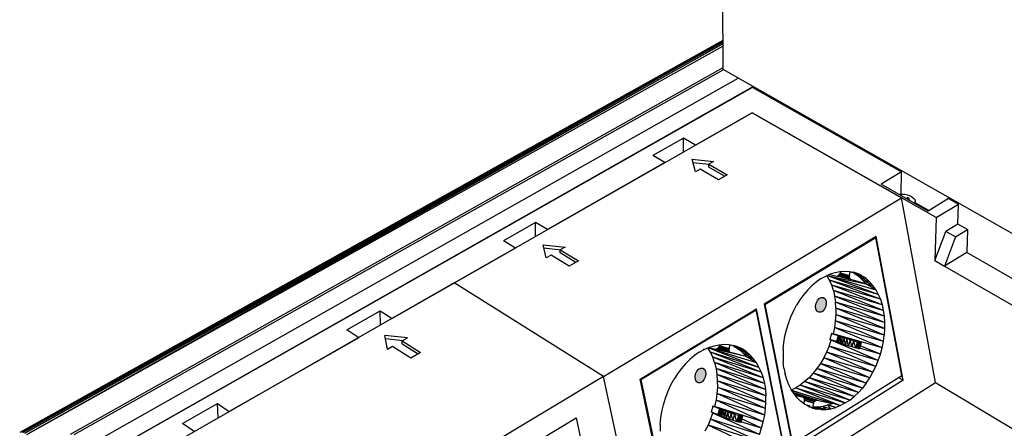
# Model space of a CAD drawing. Units: millimetres. Extents: x 23952 to 24482, y 1563 to 2364.
# Drawn here: x 24236 to 24398, y 1676 to 1743 of the extents above; entities that cross this region are included whole.
import ezdxf

# ---------------------------------------------------------------- set-up
doc = ezdxf.new("R2010")
doc.units = ezdxf.units.MM

# ---------------------------------------------------------------- blocks, each defined once
blk = doc.blocks.new('hdfsgs')
for p, q in [((16.078, 11.69), (16.05, 18.504)), ((16.076, 11.938), (10.096, 8.606)), ((16.076, 11.936), (10.11, 8.608)), ((16.076, 11.934), (10.11, 8.608)), ((16.076, 11.932), (10.124, 8.606)), ((10.124, 8.606), (16.076, 11.924)), ((16.076, 11.924), (10.14, 8.6)), ((10.14, 8.6), (16.076, 11.91)), ((16.076, 11.91), (10.158, 8.59)), ((10.158, 8.59), (16.076, 11.89)), ((16.076, 11.706), (10.524, 8.59)), ((10.56, 8.59), (16.078, 11.688)), ((21.886, 8.396), (16.078, 11.69)), ((10.686, 8.5), (16.206, 11.616)), ((16.326, 11.54), (10.81, 8.414)), ((10.81, 8.414), (16.326, 11.538)), ((16.326, 11.548), (16.326, 11.54)), ((16.326, 11.54), (17.596, 10.82)), ((13.792, 9.878), (16.326, 11.324)), ((16.326, 11.324), (15.844, 11.048)), ((16.326, 11.324), (17.596, 10.6)), ((17.89, 10.432), (16.326, 11.324)), ((15.742, 11.108), (15.482, 10.96)), ((15.844, 11.048), (15.742, 11.108)), ((15.742, 10.99), (15.742, 11.108)), ((15.584, 10.9), (14.584, 10.33)), ((15.584, 10.9), (15.482, 10.96)), ((15.844, 10.82), (15.814, 10.928)), ((15.814, 10.928), (15.998, 10.908)), ((15.82, 10.902), (15.96, 10.886)), ((15.998, 10.908), (15.958, 10.886)), ((15.884, 10.844), (15.844, 10.82)), ((16.038, 10.754), (15.884, 10.844)), ((15.958, 10.886), (16.112, 10.796)), ((15.958, 10.862), (15.958, 10.886)), ((16.09, 10.784), (15.958, 10.862)), ((17.596, 10.82), (17.422, 10.718)), ((17.592, 10.628), (17.596, 10.82)), ((16.112, 10.796), (16.038, 10.754)), ((17.822, 10.488), (17.422, 10.718)), ((15.062, 9.082), (17.596, 10.6)), ((17.6, 10.63), (17.578, 10.628)), ((17.886, 9.032), (17.596, 10.6)), ((17.624, 10.628), (17.6, 10.63)), ((17.646, 10.624), (17.624, 10.628)), ((17.634, 10.594), (17.646, 10.602)), ((17.646, 10.602), (17.644, 10.588)), ((17.666, 10.618), (17.646, 10.624)), ((17.664, 10.592), (17.646, 10.602)), ((17.652, 10.584), (17.664, 10.592)), ((17.684, 10.608), (17.666, 10.618)), ((17.684, 10.608), (17.698, 10.598)), ((17.698, 10.598), (17.708, 10.586)), ((17.708, 10.586), (17.712, 10.572)), ((17.71, 10.552), (17.712, 10.558)), ((17.712, 10.558), (17.712, 10.572)), ((17.828, 10.492), (17.712, 10.558)), ((17.712, 10.55), (17.712, 10.558)), ((17.996, 10.594), (17.822, 10.488)), ((17.996, 10.594), (18.08, 10.546)), ((17.89, 10.432), (18.08, 10.546)), ((18.074, 10.376), (18.08, 10.546)), ((14.482, 10.392), (14.21, 10.236)), ((14.584, 10.33), (14.482, 10.392)), ((14.484, 10.272), (14.482, 10.392)), ((17.89, 10.432), (17.88, 10.068)), ((14.584, 10.328), (14.584, 10.33)), ((17.88, 10.068), (17.972, 10.314)), ((18.074, 10.376), (17.972, 10.314)), ((18.054, 10.268), (17.972, 10.314)), ((18.054, 10.268), (18.156, 10.33)), ((18.156, 10.33), (18.074, 10.376)), ((18.156, 10.33), (18.15, 10.136)), ((14.312, 10.174), (14.21, 10.236)), ((17.38, 10.272), (16.428, 9.696)), ((16.432, 9.694), (17.378, 10.264)), ((17.378, 10.264), (17.37, 10.266)), ((17.598, 9.092), (17.378, 10.264)), ((17.61, 9.052), (17.38, 10.272)), ((18.054, 10.268), (17.962, 10.02)), ((14.312, 10.174), (13.264, 9.576)), ((14.574, 10.09), (14.548, 10.202)), ((14.548, 10.202), (14.736, 10.182)), ((14.552, 10.176), (14.7, 10.16)), ((14.736, 10.182), (14.694, 10.158)), ((14.694, 10.158), (14.848, 10.064)), ((14.694, 10.134), (14.694, 10.158)), ((14.826, 10.052), (14.694, 10.134)), ((18.15, 10.136), (17.962, 10.02)), ((18.644, 9.852), (18.15, 10.136)), ((14.616, 10.114), (14.574, 10.09)), ((14.77, 10.02), (14.616, 10.114)), ((14.848, 10.064), (14.77, 10.02)), ((17.88, 10.068), (17.962, 10.02)), ((16.992, 9.954), (17.032, 9.966)), ((17.032, 9.966), (17.072, 9.974)), ((17.072, 9.974), (17.112, 9.978)), ((17.076, 9.974), (17.074, 9.96)), ((17.112, 9.978), (17.152, 9.974)), ((17.152, 9.974), (17.19, 9.968)), ((17.152, 9.94), (17.16, 9.972)), ((17.192, 9.96), (17.166, 9.97)), ((17.172, 9.97), (17.226, 9.954)), ((17.226, 9.954), (17.19, 9.968)), ((17.962, 10.02), (19.754, 8.986)), ((16.872, 9.886), (16.834, 9.854)), ((16.912, 9.914), (16.872, 9.886)), ((16.912, 9.914), (16.952, 9.936)), ((16.952, 9.936), (16.992, 9.954)), ((16.962, 9.94), (16.96, 9.94)), ((16.962, 9.94), (17.292, 9.87)), ((16.962, 9.94), (17.376, 9.82)), ((17.398, 9.78), (16.962, 9.94)), ((16.984, 9.9), (16.962, 9.94)), ((16.984, 9.95), (17.046, 9.936)), ((17.398, 9.78), (16.984, 9.9)), ((17.416, 9.738), (16.984, 9.9)), ((17.002, 9.858), (16.984, 9.9)), ((17.046, 9.936), (17.054, 9.936)), ((17.048, 9.936), (17.054, 9.936)), ((17.054, 9.936), (17.048, 9.936)), ((17.054, 9.936), (17.048, 9.936)), ((17.062, 9.942), (17.054, 9.936)), ((17.056, 9.942), (17.062, 9.942)), ((17.062, 9.942), (17.056, 9.942)), ((17.164, 9.906), (17.056, 9.938)), ((17.056, 9.936), (17.164, 9.906)), ((17.158, 9.91), (17.058, 9.938)), ((17.158, 9.91), (17.06, 9.94)), ((17.068, 9.95), (17.062, 9.942)), ((17.068, 9.95), (17.062, 9.95)), ((17.152, 9.918), (17.062, 9.944)), ((17.152, 9.918), (17.064, 9.946)), ((17.074, 9.96), (17.068, 9.95)), ((17.068, 9.952), (17.15, 9.928)), ((17.15, 9.928), (17.07, 9.954)), ((17.074, 9.962), (17.152, 9.94)), ((17.152, 9.94), (17.15, 9.928)), ((17.15, 9.928), (17.152, 9.918)), ((17.152, 9.918), (17.158, 9.91)), ((17.164, 9.906), (17.158, 9.91)), ((17.292, 9.87), (17.164, 9.906)), ((17.226, 9.954), (17.192, 9.96)), ((17.192, 9.96), (17.262, 9.936)), ((17.192, 9.96), (17.218, 9.942)), ((17.262, 9.936), (17.218, 9.942)), ((17.218, 9.942), (17.294, 9.914)), ((17.218, 9.942), (17.244, 9.922)), ((17.262, 9.936), (17.226, 9.954)), ((17.294, 9.914), (17.244, 9.922)), ((17.324, 9.886), (17.244, 9.922)), ((17.244, 9.922), (17.268, 9.898)), ((17.294, 9.914), (17.262, 9.936)), ((17.268, 9.898), (17.324, 9.886)), ((17.352, 9.856), (17.268, 9.898)), ((17.268, 9.898), (17.292, 9.87)), ((17.324, 9.886), (17.294, 9.914)), ((17.352, 9.856), (17.324, 9.886)), ((13.792, 9.878), (11.008, 8.288)), ((15.062, 9.082), (13.792, 9.878)), ((16.798, 9.818), (16.764, 9.778)), ((16.798, 9.818), (16.834, 9.854)), ((17.416, 9.738), (17.002, 9.858)), ((17.43, 9.692), (17.002, 9.858)), ((17.016, 9.812), (17.002, 9.858)), ((17.43, 9.692), (17.016, 9.812)), ((17.44, 9.644), (17.016, 9.812)), ((17.016, 9.812), (17.026, 9.764)), ((17.376, 9.82), (17.292, 9.87)), ((17.292, 9.87), (17.352, 9.856)), ((17.376, 9.82), (17.352, 9.856)), ((17.376, 9.82), (17.398, 9.78)), ((16.732, 9.734), (16.704, 9.688)), ((16.764, 9.778), (16.732, 9.734)), ((17.44, 9.644), (17.026, 9.764)), ((17.448, 9.594), (17.026, 9.764)), ((17.026, 9.764), (17.034, 9.714)), ((17.448, 9.594), (17.034, 9.714)), ((17.452, 9.542), (17.034, 9.714)), ((17.038, 9.662), (17.034, 9.714)), ((17.398, 9.78), (17.416, 9.738)), ((17.416, 9.738), (17.43, 9.692)), ((12.878, 9.478), (13.162, 9.64)), ((13.162, 9.64), (13.264, 9.576)), ((13.166, 9.52), (13.162, 9.64)), ((15.372, 9.06), (16.362, 9.658)), ((15.378, 9.058), (16.36, 9.65)), ((16.36, 9.65), (16.352, 9.652)), ((16.598, 8.464), (16.36, 9.65)), ((16.61, 8.422), (16.362, 9.658)), ((16.428, 9.696), (16.674, 8.462)), ((16.428, 9.694), (16.432, 9.694)), ((16.432, 9.694), (16.67, 8.51)), ((16.654, 9.588), (16.678, 9.638)), ((16.678, 9.638), (16.704, 9.688)), ((17.038, 9.662), (17.036, 9.608)), ((17.452, 9.542), (17.038, 9.662)), ((17.452, 9.49), (17.038, 9.662)), ((17.43, 9.692), (17.44, 9.644)), ((17.44, 9.644), (17.448, 9.594)), ((16.634, 9.534), (16.654, 9.588)), ((17.032, 9.554), (17.026, 9.5)), ((17.036, 9.608), (17.032, 9.554)), ((17.442, 9.38), (17.032, 9.554)), ((17.448, 9.434), (17.032, 9.554)), ((17.448, 9.434), (17.036, 9.608)), ((17.036, 9.608), (17.452, 9.49)), ((17.448, 9.594), (17.452, 9.542)), ((12.98, 9.412), (12.878, 9.478)), ((16.604, 9.424), (16.618, 9.48)), ((16.618, 9.48), (16.634, 9.534)), ((17.026, 9.5), (17.014, 9.446)), ((17.43, 9.326), (17.026, 9.5)), ((17.442, 9.38), (17.026, 9.5)), ((17.452, 9.49), (17.448, 9.434)), ((17.452, 9.542), (17.452, 9.49)), ((12.98, 9.412), (11.878, 8.784)), ((13.224, 9.312), (13.202, 9.43)), ((13.394, 9.41), (13.202, 9.43)), ((13.206, 9.404), (13.358, 9.388)), ((13.35, 9.384), (13.394, 9.41)), ((13.35, 9.384), (13.504, 9.286)), ((13.35, 9.36), (13.35, 9.384)), ((16.594, 9.368), (16.604, 9.424)), ((16.98, 9.34), (16.998, 9.392)), ((17, 9.448), (16.986, 9.398)), ((17.044, 9.38), (16.986, 9.398)), ((16.998, 9.392), (16.998, 9.394)), ((17.398, 9.218), (16.998, 9.392)), ((16.998, 9.392), (17.048, 9.376)), ((17, 9.448), (17.058, 9.432)), ((17.01, 9.446), (17, 9.448)), ((17.012, 9.444), (17.014, 9.446)), ((17.022, 9.442), (17.014, 9.446)), ((17.43, 9.326), (17.014, 9.446)), ((17.058, 9.432), (17.044, 9.38)), ((17.044, 9.38), (17.062, 9.418)), ((17.044, 9.38), (17.05, 9.376)), ((17.05, 9.376), (17.064, 9.426)), ((17.066, 9.428), (17.058, 9.432)), ((17.064, 9.426), (17.06, 9.372)), ((17.074, 9.422), (17.06, 9.372)), ((17.064, 9.426), (17.066, 9.428)), ((17.064, 9.426), (17.066, 9.428)), ((17.07, 9.426), (17.064, 9.426)), ((17.064, 9.426), (17.074, 9.422)), ((17.066, 9.428), (17.07, 9.426)), ((17.084, 9.422), (17.07, 9.426)), ((17.074, 9.422), (17.076, 9.366)), ((17.074, 9.422), (17.09, 9.418)), ((17.082, 9.424), (17.076, 9.426)), ((17.09, 9.418), (17.076, 9.366)), ((17.082, 9.424), (17.08, 9.422)), ((17.08, 9.422), (17.082, 9.424)), ((17.09, 9.418), (17.08, 9.422)), ((17.08, 9.422), (17.084, 9.422)), ((17.086, 9.422), (17.082, 9.424)), ((17.082, 9.42), (17.084, 9.422)), ((17.084, 9.422), (17.082, 9.42)), ((17.086, 9.422), (17.084, 9.422)), ((17.084, 9.418), (17.086, 9.422)), ((17.104, 9.414), (17.09, 9.418)), ((17.094, 9.36), (17.09, 9.418)), ((17.09, 9.418), (17.108, 9.412)), ((17.108, 9.412), (17.094, 9.36)), ((17.102, 9.412), (17.104, 9.414)), ((17.104, 9.414), (17.102, 9.412)), ((17.12, 9.408), (17.104, 9.414)), ((17.118, 9.352), (17.108, 9.412)), ((17.108, 9.412), (17.132, 9.404)), ((17.132, 9.404), (17.118, 9.352)), ((17.144, 9.344), (17.132, 9.404)), ((17.132, 9.404), (17.158, 9.396)), ((17.168, 9.394), (17.144, 9.402)), ((17.158, 9.396), (17.144, 9.344)), ((17.174, 9.336), (17.158, 9.396)), ((17.158, 9.396), (17.188, 9.386)), ((17.196, 9.386), (17.168, 9.394)), ((17.188, 9.386), (17.174, 9.336)), ((17.206, 9.326), (17.188, 9.386)), ((17.188, 9.386), (17.22, 9.378)), ((17.196, 9.386), (17.224, 9.378)), ((17.43, 9.326), (17.442, 9.38)), ((17.442, 9.38), (17.448, 9.434)), ((13.268, 9.338), (13.224, 9.312)), ((13.422, 9.238), (13.268, 9.338)), ((13.35, 9.36), (13.484, 9.274)), ((15.876, 9.288), (15.916, 9.312)), ((15.916, 9.312), (15.91, 9.312)), ((15.916, 9.312), (15.958, 9.33)), ((15.972, 9.288), (15.948, 9.326)), ((16.274, 9.252), (15.95, 9.326)), ((15.95, 9.326), (16.36, 9.2)), ((16.382, 9.16), (15.95, 9.326)), ((15.952, 9.328), (16.018, 9.314)), ((15.958, 9.33), (16.002, 9.344)), ((16.002, 9.344), (16.044, 9.352)), ((16.018, 9.314), (16.026, 9.316)), ((16.022, 9.316), (16.026, 9.316)), ((16.026, 9.316), (16.022, 9.316)), ((16.026, 9.316), (16.022, 9.316)), ((16.036, 9.32), (16.026, 9.316)), ((16.036, 9.32), (16.03, 9.32)), ((16.032, 9.32), (16.036, 9.32)), ((16.042, 9.328), (16.034, 9.33)), ((16.034, 9.318), (16.142, 9.286)), ((16.042, 9.328), (16.036, 9.32)), ((16.134, 9.29), (16.036, 9.322)), ((16.134, 9.29), (16.036, 9.32)), ((16.142, 9.286), (16.036, 9.32)), ((16.13, 9.298), (16.04, 9.326)), ((16.046, 9.34), (16.042, 9.328)), ((16.13, 9.298), (16.042, 9.328)), ((16.044, 9.352), (16.086, 9.356)), ((16.128, 9.308), (16.044, 9.336)), ((16.044, 9.334), (16.128, 9.308)), ((16.048, 9.352), (16.046, 9.34)), ((16.046, 9.346), (16.13, 9.32)), ((16.086, 9.356), (16.126, 9.354)), ((16.126, 9.354), (16.166, 9.346)), ((16.13, 9.32), (16.128, 9.308)), ((16.128, 9.308), (16.13, 9.298)), ((16.13, 9.32), (16.138, 9.35)), ((16.13, 9.298), (16.134, 9.29)), ((16.17, 9.34), (16.15, 9.348)), ((16.164, 9.346), (16.204, 9.334)), ((16.204, 9.334), (16.166, 9.346)), ((16.204, 9.334), (16.17, 9.34)), ((16.17, 9.34), (16.24, 9.316)), ((16.17, 9.34), (16.198, 9.322)), ((16.24, 9.316), (16.198, 9.322)), ((16.198, 9.322), (16.274, 9.294)), ((16.198, 9.322), (16.226, 9.302)), ((16.24, 9.316), (16.204, 9.334)), ((16.274, 9.294), (16.226, 9.302)), ((16.306, 9.266), (16.226, 9.302)), ((16.226, 9.302), (16.252, 9.278)), ((16.274, 9.294), (16.24, 9.316)), ((16.59, 9.314), (16.588, 9.258)), ((16.59, 9.314), (16.594, 9.368)), ((16.98, 9.34), (16.958, 9.29)), ((17.376, 9.168), (16.98, 9.34)), ((17.398, 9.218), (16.98, 9.34)), ((17.06, 9.372), (17.05, 9.376)), ((17.076, 9.366), (17.06, 9.372)), ((17.076, 9.366), (17.094, 9.36)), ((17.094, 9.36), (17.118, 9.352)), ((17.118, 9.352), (17.144, 9.344)), ((17.144, 9.344), (17.174, 9.336)), ((17.174, 9.336), (17.206, 9.326)), ((17.22, 9.378), (17.206, 9.326)), ((17.206, 9.326), (17.23, 9.374)), ((17.216, 9.324), (17.206, 9.326)), ((17.214, 9.324), (17.212, 9.324)), ((17.23, 9.374), (17.216, 9.324)), ((17.226, 9.32), (17.216, 9.324)), ((17.23, 9.374), (17.22, 9.378)), ((17.224, 9.378), (17.222, 9.376)), ((17.228, 9.376), (17.224, 9.378)), ((17.226, 9.32), (17.23, 9.374)), ((17.226, 9.32), (17.24, 9.372)), ((17.234, 9.318), (17.226, 9.32)), ((17.24, 9.372), (17.23, 9.374)), ((17.234, 9.372), (17.236, 9.374)), ((17.236, 9.374), (17.234, 9.374)), ((17.234, 9.372), (17.236, 9.374)), ((17.24, 9.372), (17.234, 9.318)), ((17.248, 9.37), (17.234, 9.318)), ((17.238, 9.318), (17.234, 9.318)), ((17.238, 9.318), (17.234, 9.318)), ((17.238, 9.374), (17.236, 9.372)), ((17.236, 9.374), (17.238, 9.374)), ((17.238, 9.374), (17.252, 9.37)), ((17.238, 9.318), (17.248, 9.37)), ((17.252, 9.37), (17.238, 9.318)), ((17.416, 9.272), (17.238, 9.322)), ((17.248, 9.37), (17.24, 9.372)), ((17.416, 9.272), (17.244, 9.344)), ((17.252, 9.37), (17.248, 9.37)), ((17.416, 9.272), (17.43, 9.326)), ((13.504, 9.286), (13.422, 9.238)), ((15.758, 9.19), (15.796, 9.226)), ((15.834, 9.26), (15.796, 9.226)), ((15.876, 9.288), (15.834, 9.26)), ((16.382, 9.16), (15.972, 9.288)), ((16.402, 9.118), (15.972, 9.288)), ((15.99, 9.246), (15.972, 9.288)), ((16.402, 9.118), (15.99, 9.246)), ((16.418, 9.072), (15.99, 9.246)), ((16.006, 9.2), (15.99, 9.246)), ((16.142, 9.286), (16.134, 9.29)), ((16.274, 9.252), (16.142, 9.286)), ((16.252, 9.278), (16.306, 9.266)), ((16.334, 9.236), (16.252, 9.278)), ((16.252, 9.278), (16.274, 9.252)), ((16.306, 9.266), (16.274, 9.294)), ((16.36, 9.2), (16.274, 9.252)), ((16.274, 9.252), (16.334, 9.236)), ((16.334, 9.236), (16.306, 9.266)), ((16.36, 9.2), (16.334, 9.236)), ((16.588, 9.258), (16.59, 9.204)), ((16.934, 9.24), (16.906, 9.194)), ((16.958, 9.29), (16.934, 9.24)), ((17.326, 9.07), (16.934, 9.24)), ((17.352, 9.118), (16.934, 9.24)), ((17.352, 9.118), (16.958, 9.29)), ((17.376, 9.168), (16.958, 9.29)), ((17.376, 9.168), (17.398, 9.218)), ((17.398, 9.218), (17.416, 9.272)), ((15.722, 9.148), (15.69, 9.104)), ((15.758, 9.19), (15.722, 9.148)), ((16.418, 9.072), (16.006, 9.2)), ((16.43, 9.022), (16.006, 9.2)), ((16.006, 9.2), (16.018, 9.15)), ((16.43, 9.022), (16.018, 9.15)), ((16.438, 8.972), (16.018, 9.15)), ((16.018, 9.15), (16.026, 9.1)), ((16.36, 9.2), (16.382, 9.16)), ((16.382, 9.16), (16.402, 9.118)), ((16.596, 9.154), (16.59, 9.204)), ((16.596, 9.154), (16.606, 9.104)), ((16.876, 9.15), (16.844, 9.11)), ((16.906, 9.194), (16.876, 9.15)), ((17.264, 8.984), (16.876, 9.15)), ((17.296, 9.026), (16.876, 9.15)), ((16.906, 9.194), (17.296, 9.026)), ((17.326, 9.07), (16.906, 9.194)), ((17.352, 9.118), (17.376, 9.168)), ((15.062, 9.082), (12.268, 7.408)), ((15.41, 7.466), (15.062, 9.082)), ((15.638, 7.81), (15.372, 9.06)), ((15.372, 9.058), (15.378, 9.058)), ((15.378, 9.058), (15.632, 7.858)), ((15.632, 9.006), (15.66, 9.056)), ((15.69, 9.104), (15.66, 9.056)), ((16.438, 8.972), (16.026, 9.1)), ((16.442, 8.918), (16.026, 9.1)), ((16.026, 9.1), (16.028, 9.046)), ((16.442, 8.918), (16.028, 9.046)), ((16.442, 8.864), (16.028, 9.046)), ((16.028, 9.046), (16.03, 8.992)), ((16.402, 9.118), (16.418, 9.072)), ((16.418, 9.072), (16.43, 9.022)), ((16.6, 9.104), (16.606, 9.104)), ((16.606, 9.104), (16.6, 9.104)), ((16.62, 9.056), (16.606, 9.104)), ((16.638, 9.012), (16.62, 9.056)), ((16.67, 8.51), (17.598, 9.092)), ((17.61, 9.052), (16.674, 8.462)), ((16.81, 9.072), (16.772, 9.04)), ((16.844, 9.11), (16.81, 9.072)), ((17.192, 8.912), (16.81, 9.072)), ((17.23, 8.946), (16.81, 9.072)), ((17.23, 8.946), (16.844, 9.11)), ((17.264, 8.984), (16.844, 9.11)), ((17.296, 9.026), (17.326, 9.07)), ((17.326, 9.07), (17.352, 9.118)), ((17.57, 9.074), (17.61, 9.052)), ((13.71, 6.392), (17.886, 9.032)), ((15.41, 7.466), (17.886, 9.032)), ((15.608, 8.952), (15.632, 9.006)), ((16.03, 8.992), (16.026, 8.938)), ((16.438, 8.81), (16.03, 8.992)), ((16.03, 8.992), (16.442, 8.864)), ((16.43, 9.022), (16.438, 8.972)), ((16.438, 8.972), (16.442, 8.918)), ((16.658, 8.972), (16.638, 9.012)), ((16.682, 8.934), (16.658, 8.972)), ((16.66, 8.968), (16.696, 8.986)), ((16.66, 8.968), (16.696, 8.986)), ((17.008, 8.854), (16.662, 8.962)), ((16.662, 8.962), (17.076, 8.836)), ((16.734, 9.01), (16.696, 8.986)), ((16.696, 8.986), (17.076, 8.836)), ((16.696, 8.986), (17.116, 8.858)), ((16.772, 9.04), (16.734, 9.01)), ((17.116, 8.858), (16.734, 9.01)), ((17.156, 8.882), (16.734, 9.01)), ((17.156, 8.882), (16.772, 9.04)), ((17.192, 8.912), (16.772, 9.04)), ((17.23, 8.946), (17.264, 8.984)), ((17.296, 9.026), (17.264, 8.984)), ((17.884, 9.032), (19.018, 8.354)), ((15.572, 8.842), (15.588, 8.898)), ((15.588, 8.898), (15.608, 8.952)), ((16.018, 8.882), (16.006, 8.828)), ((16.026, 8.938), (16.018, 8.882)), ((16.42, 8.698), (16.018, 8.882)), ((16.432, 8.754), (16.018, 8.882)), ((16.432, 8.754), (16.026, 8.938)), ((16.438, 8.81), (16.026, 8.938)), ((16.442, 8.864), (16.442, 8.918)), ((16.878, 8.882), (16.672, 8.946)), ((16.674, 8.944), (16.878, 8.882)), ((16.87, 8.88), (16.676, 8.942)), ((16.678, 8.938), (16.87, 8.88)), ((16.862, 8.876), (16.68, 8.934)), ((16.708, 8.902), (16.682, 8.934)), ((16.758, 8.908), (16.682, 8.932)), ((16.688, 8.924), (16.758, 8.908)), ((16.738, 8.872), (16.708, 8.902)), ((16.766, 8.904), (16.758, 8.908)), ((16.77, 8.896), (16.766, 8.904)), ((16.854, 8.868), (16.768, 8.898)), ((16.772, 8.886), (16.77, 8.896)), ((16.854, 8.868), (16.77, 8.894)), ((16.77, 8.874), (16.772, 8.886)), ((16.85, 8.856), (16.77, 8.884)), ((16.77, 8.88), (16.85, 8.856)), ((16.862, 8.876), (16.87, 8.88)), ((16.87, 8.88), (16.878, 8.882)), ((16.878, 8.882), (17.008, 8.854)), ((17.116, 8.858), (17.156, 8.882)), ((17.156, 8.882), (17.192, 8.912)), ((17.192, 8.912), (17.23, 8.946)), ((11.48, 8.682), (11.778, 8.852)), ((11.778, 8.852), (11.878, 8.784)), ((11.784, 8.732), (11.778, 8.852)), ((15.558, 8.786), (15.572, 8.842)), ((15.992, 8.83), (15.978, 8.778)), ((15.992, 8.83), (16.048, 8.81)), ((16.002, 8.828), (15.992, 8.83)), ((16.058, 8.808), (16.002, 8.828)), ((16.004, 8.826), (16.006, 8.828)), ((16.018, 8.82), (16.006, 8.828)), ((16.42, 8.698), (16.006, 8.828)), ((16.048, 8.81), (16.034, 8.758)), ((16.04, 8.754), (16.054, 8.806)), ((16.058, 8.808), (16.048, 8.81)), ((16.054, 8.806), (16.05, 8.748)), ((16.064, 8.8), (16.05, 8.748)), ((16.054, 8.806), (16.064, 8.8)), ((16.056, 8.804), (16.058, 8.808)), ((16.056, 8.804), (16.058, 8.808)), ((16.062, 8.806), (16.058, 8.808)), ((16.068, 8.806), (16.058, 8.808)), ((16.06, 8.804), (16.062, 8.806)), ((16.064, 8.8), (16.064, 8.742)), ((16.064, 8.8), (16.078, 8.796)), ((16.078, 8.796), (16.064, 8.742)), ((16.066, 8.804), (16.068, 8.806)), ((16.066, 8.804), (16.068, 8.806)), ((16.074, 8.804), (16.068, 8.806)), ((16.08, 8.796), (16.07, 8.802)), ((16.074, 8.8), (16.07, 8.802)), ((16.074, 8.804), (16.072, 8.802)), ((16.072, 8.802), (16.074, 8.804)), ((16.072, 8.798), (16.074, 8.8)), ((16.074, 8.8), (16.072, 8.798)), ((16.076, 8.802), (16.074, 8.804)), ((16.074, 8.798), (16.076, 8.802)), ((16.076, 8.802), (16.074, 8.8)), ((16.078, 8.796), (16.084, 8.736)), ((16.078, 8.796), (16.098, 8.788)), ((16.094, 8.792), (16.08, 8.796)), ((16.432, 8.754), (16.438, 8.81)), ((16.438, 8.81), (16.442, 8.864)), ((16.77, 8.848), (16.738, 8.872)), ((16.762, 8.852), (16.77, 8.874)), ((16.804, 8.83), (16.77, 8.848)), ((16.772, 8.846), (16.816, 8.832)), ((16.878, 8.806), (16.8, 8.83)), ((16.84, 8.814), (16.804, 8.83)), ((16.806, 8.828), (16.878, 8.806)), ((16.84, 8.814), (16.878, 8.806)), ((16.842, 8.822), (16.85, 8.856)), ((16.916, 8.802), (16.842, 8.824)), ((16.85, 8.856), (16.854, 8.868)), ((16.866, 8.822), (16.85, 8.822)), ((16.854, 8.868), (16.862, 8.876)), ((16.854, 8.822), (16.916, 8.802)), ((16.89, 8.822), (16.866, 8.822)), ((16.916, 8.802), (16.878, 8.806)), ((16.928, 8.828), (16.89, 8.822)), ((16.89, 8.822), (16.916, 8.802)), ((16.89, 8.822), (16.956, 8.802)), ((16.916, 8.802), (16.956, 8.802)), ((16.966, 8.838), (16.928, 8.828)), ((16.956, 8.802), (16.928, 8.828)), ((16.928, 8.828), (16.996, 8.808)), ((16.956, 8.802), (16.996, 8.808)), ((16.986, 8.844), (16.966, 8.838)), ((17.036, 8.82), (16.966, 8.838)), ((16.996, 8.808), (16.966, 8.838)), ((17.036, 8.82), (16.978, 8.84)), ((17.008, 8.854), (16.986, 8.844)), ((16.996, 8.808), (17.036, 8.82)), ((17.076, 8.836), (17.036, 8.82)), ((17.116, 8.858), (17.076, 8.836)), ((13.778, 8.1), (14.828, 8.732)), ((14.828, 8.732), (15.094, 7.514)), ((14.828, 8.732), (15.104, 7.476)), ((15.544, 8.674), (15.548, 8.73)), ((15.548, 8.73), (15.558, 8.786)), ((15.972, 8.72), (15.95, 8.668)), ((15.972, 8.72), (15.99, 8.772)), ((16.366, 8.538), (15.972, 8.72)), ((16.388, 8.59), (15.972, 8.72)), ((16.034, 8.758), (15.978, 8.778)), ((15.986, 8.772), (15.995, 8.772)), ((16.388, 8.59), (15.99, 8.772)), ((15.99, 8.772), (16.024, 8.76)), ((16.034, 8.758), (16.05, 8.79)), ((16.034, 8.758), (16.04, 8.756)), ((16.05, 8.748), (16.04, 8.754)), ((16.064, 8.742), (16.05, 8.748)), ((16.084, 8.736), (16.064, 8.742)), ((16.098, 8.788), (16.084, 8.736)), ((16.084, 8.736), (16.106, 8.728)), ((16.094, 8.792), (16.11, 8.786)), ((16.106, 8.728), (16.098, 8.788)), ((16.098, 8.788), (16.12, 8.78)), ((16.12, 8.78), (16.106, 8.728)), ((16.106, 8.728), (16.132, 8.72)), ((16.11, 8.786), (16.108, 8.784)), ((16.11, 8.786), (16.108, 8.784)), ((16.132, 8.778), (16.11, 8.786)), ((16.132, 8.72), (16.12, 8.78)), ((16.12, 8.78), (16.146, 8.772)), ((16.156, 8.77), (16.132, 8.778)), ((16.146, 8.772), (16.132, 8.72)), ((16.132, 8.72), (16.162, 8.71)), ((16.162, 8.71), (16.146, 8.772)), ((16.146, 8.772), (16.176, 8.762)), ((16.184, 8.762), (16.156, 8.77)), ((16.176, 8.762), (16.162, 8.71)), ((16.162, 8.71), (16.194, 8.7)), ((16.194, 8.7), (16.176, 8.762)), ((16.176, 8.762), (16.208, 8.754)), ((16.208, 8.754), (16.194, 8.7)), ((16.194, 8.7), (16.22, 8.75)), ((16.22, 8.75), (16.204, 8.698)), ((16.208, 8.754), (16.22, 8.75)), ((16.214, 8.752), (16.218, 8.752)), ((16.214, 8.696), (16.22, 8.75)), ((16.23, 8.748), (16.214, 8.696)), ((16.218, 8.752), (16.216, 8.75)), ((16.218, 8.752), (16.216, 8.75)), ((16.222, 8.75), (16.218, 8.752)), ((16.22, 8.75), (16.23, 8.748)), ((16.226, 8.75), (16.224, 8.748)), ((16.224, 8.75), (16.226, 8.75)), ((16.224, 8.748), (16.226, 8.75)), ((16.224, 8.694), (16.23, 8.748)), ((16.238, 8.746), (16.224, 8.694)), ((16.228, 8.75), (16.226, 8.748)), ((16.226, 8.75), (16.228, 8.75)), ((16.228, 8.75), (16.242, 8.746)), ((16.228, 8.692), (16.238, 8.746)), ((16.242, 8.746), (16.228, 8.692)), ((16.23, 8.748), (16.238, 8.746)), ((16.406, 8.644), (16.234, 8.722)), ((16.242, 8.746), (16.238, 8.746)), ((16.42, 8.698), (16.432, 8.754)), ((11.58, 8.614), (11.48, 8.682)), ((15.544, 8.674), (15.542, 8.618)), ((15.95, 8.668), (15.924, 8.618)), ((16.34, 8.486), (15.95, 8.668)), ((16.366, 8.538), (15.95, 8.668)), ((16.204, 8.698), (16.194, 8.7)), ((16.214, 8.696), (16.204, 8.698)), ((16.212, 8.696), (16.21, 8.696)), ((16.212, 8.696), (16.214, 8.696)), ((16.224, 8.694), (16.214, 8.696)), ((16.228, 8.692), (16.216, 8.694)), ((16.228, 8.692), (16.224, 8.694)), ((16.406, 8.644), (16.228, 8.698)), ((16.388, 8.59), (16.406, 8.644)), ((16.406, 8.644), (16.42, 8.698))]:
    blk.add_line(p, q)

msp = doc.modelspace()

# ---------------------------------------------------------------- hatches: boundary and pattern name
h = msp.add_hatch(color=256)
edge = h.paths.add_edge_path()
edge.add_ellipse((24347.98, 1685.03), major_axis=(-0.38, -1.21), ratio=0.651289, start_angle=0, end_angle=360)
edge = h.paths.add_edge_path()
edge.add_ellipse((24367.76, 1696.61), major_axis=(-0.38, -1.21), ratio=0.651289, start_angle=0, end_angle=360)

# ---------------------------------------------------------------- linework, layer by layer
for centre in [(24367.76, 1696.61), (24347.98, 1685.03)]:
    msp.add_ellipse(centre, major_axis=(-0.38, -1.21), ratio=0.651289)

# ---------------------------------------------------------------- block references
at = {"xscale": 19.28870774955431, "yscale": 19.28870774955431, "zscale": 19.28870774955431}
msp.add_blockref('hdfsgs', (24041.57, 1509.68), dxfattribs=at)

doc.saveas('drawing.dxf')
